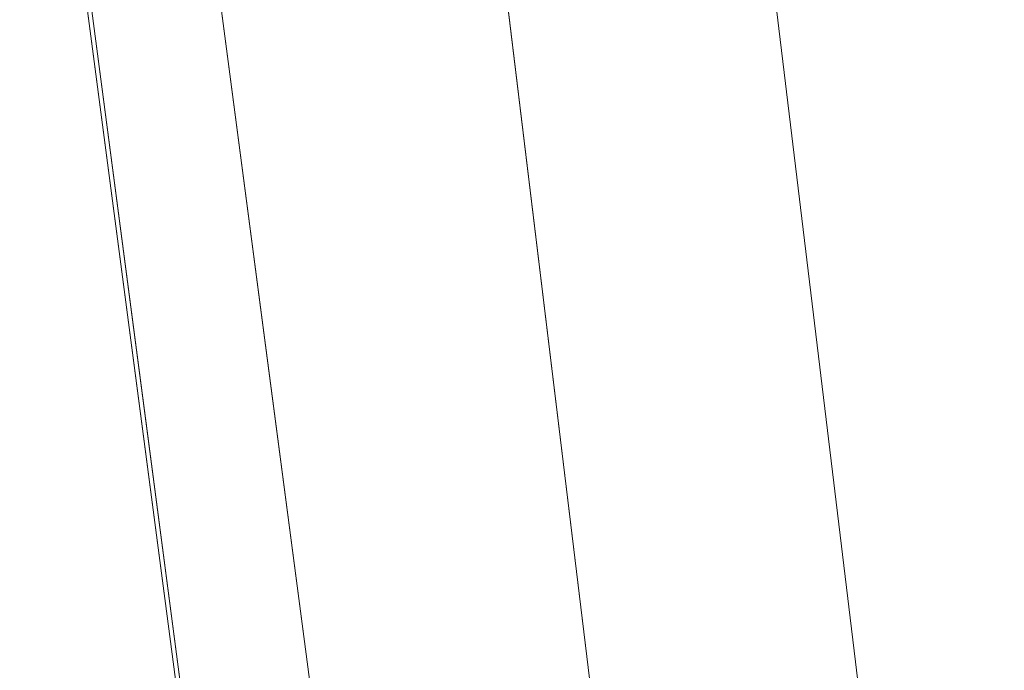
# Model space of a CAD drawing. Units: inches. Extents: x 0 to 204, y 0 to 264.
# Drawn here: x 104 to 104, y 161 to 162 of the extents above; entities that cross this region are included whole.
import ezdxf

# ---------------------------------------------------------------- set-up
doc = ezdxf.new("R2010")
doc.units = ezdxf.units.IN
doc.header["$MEASUREMENT"] = 0
doc.layers.get('0').update_dxf_attribs({"color": 10})

# ---------------------------------------------------------------- blocks, each defined once
blk = doc.blocks.new('TABOUR-G1-3D')
at = {"lineweight": 18}
for points, invisible_edges in [([(-0.01842, 0), (5.78254, 5.1392), (6.84387, 3.6016), (7.50638, 1.8547)], 9), ([(-0.01842, 0, 15.4396), (5.01972, 5.03814, 15.4396), (6.15201, 3.5625, 15.4396), (6.8638, 1.84409, 15.4396)], 9), ([(5.25209, 1.54756, 0.37654), (5.4746, 0, 0.37654), (7.26365, 1.79487, 0.37654), (6.6225, 3.48542, 0.37654)], 10), ([(7.04299, 1.43253, 18.2542), (6.98454, 1.87644, 18.2542), (7.03169, 1.63726, 18.30822)], 14), ([(6.98454, 1.87644, 15.5646), (6.98454, 1.87644, 18.2542), (7.23158, 0, 18.2542), (7.23158, 0, 15.5646)], 1), ([(7.04299, 1.43253, 15.5646), (6.9908, 1.8006, 15.50869), (6.98454, 1.87644, 15.5646)], 3), ([(-0.01842, 0), (7.50638, 1.8547), (7.73158, 0)], 1), ([(7.73158, 0, 0.12654), (7.73158, 0), (7.50638, 1.8547), (7.50638, 1.8547, 0.12654)], 4), ([(7.577, 1.37447, 0.24752), (7.61134, 0.9903, 0.12654), (7.50638, 1.8547, 0.12654)], 13), ([(-0.01842, 0, 15.4396), (6.8638, 1.84409, 15.4396), (7.10658, 0, 15.4396)], 1), ([(6.8679, 1.84518, 18.37913), (5.4, 0, 18.42264), (7.11082, 0, 18.37913)], 1), ([(6.8638, 1.84409, 15.4396), (6.9557, 1.70469, 15.45208), (6.9245, 1.38306, 15.4396)], 3), ([(7.0215, 1.49816, 18.35598), (6.8679, 1.84518, 18.37913), (6.92863, 1.38389, 18.37913), (6.98936, 0.92259, 18.37913)], 9), ([(7.26365, 1.79487, 0.37654), (5.4746, 0, 0.37654), (7.48158, 0, 0.37654)], 1), ([(7.52366, 1.10037, 0.3448), (7.26365, 1.79487, 0.37654), (7.37261, 0.89743, 0.37654)], 13), ([(7.13249, 1.12612, 18.30539), (7.10143, 0.98862, 18.2542), (7.04299, 1.43253, 18.2542)], 13), ([(7.04299, 1.43253, 15.5646), (7.10143, 0.98862, 15.5646), (7.13548, 1.11916, 15.51781)], 14), ([(7.05324, 1.24, 15.45213), (6.98519, 0.92204, 15.4396), (6.9245, 1.38306, 15.4396)], 13)]:
    blk.add_3dface(points, dxfattribs=dict(at, invisible_edges=invisible_edges))

msp = doc.modelspace()

# ---------------------------------------------------------------- linework, layer by layer
at = {"lineweight": 18, "invisible_edges": 15}
for points in [[(103.42852, 162.81915, 30), (103.96649, 161.91904, 24.47031), (103.15768, 161.71541, 22.65608)], [(101.63392, 162.44874, 28.64757), (100.42694, 162.38503, 29.20589), (104.50968, 161.30042, 28.96809)], [(103.4819, 161.67906, 13.5), (103.98275, 162.27498, 10.752), (103.9991, 162.3895, 10.69972)], [(100.42694, 162.38503, 29.20589), (100.62762, 161.86267, 29.63749), (104.342, 160.82903, 29.53494)], [(103.98275, 162.27498, 10.752), (103.4819, 161.67906, 13.5), (103.95022, 162.16301, 10.80429)], [(104.16677, 161.85027, 0.31142), (103.97665, 162.27226, 0.35599), (104.26713, 161.10037, 0.3448)], [(103.97665, 162.27226, 0.35599), (104.00711, 161.79487, 0.37654), (104.26713, 161.10037, 0.3448)], [(104.14284, 162.17502, 0.22431), (104.32047, 161.37447, 0.24752), (104.24985, 161.8547, 0.12654)], [(104.32047, 161.37447, 0.24752), (104.14284, 162.17502, 0.22431), (104.16677, 161.85027, 0.31142)], [(103.79556, 161.90493, 11.28278), (103.95022, 162.16301, 10.80429), (103.41288, 161.51244, 13.5)], [(104.0041, 161.64758, 27.77498), (102.611, 162.15404, 28.76992), (102.54387, 162.01309, 26.25)], [(103.59367, 162.07881, 17.46959), (104.94141, 160.49825, 17.46156), (104.49703, 161.73712, 17.42636)], [(104.94141, 160.49825, 17.46156), (103.59367, 162.07881, 17.46959), (103.59615, 161.26718, 17.45159)], [(103.59801, 162.05168, 15.44904), (103.63422, 162.08013, 15.47839), (103.69916, 161.70469, 15.45208)], [(103.69916, 161.70469, 15.45208), (103.63422, 162.08013, 15.47839), (103.73426, 161.8006, 15.50869)], [(103.60727, 161.84409, 15.4396), (103.59801, 162.05168, 15.44904), (103.69916, 161.70469, 15.45208)], [(104.07822, 161.65162, 13.5), (103.84833, 162.05475, 13.51407), (104.25902, 161.56089, 13.51546)], [(104.25902, 161.56089, 13.51546), (103.84833, 162.05475, 13.51407), (104.01729, 162.00178, 13.57221)], [(103.60759, 162.04326, 18.36673), (103.76497, 161.49816, 18.35598), (103.69298, 161.87227, 18.34085)], [(103.61136, 161.84518, 18.37913), (103.76497, 161.49816, 18.35598), (103.60759, 162.04326, 18.36673)], [(104.49533, 162.01114, 36.3439), (104.44505, 161.70781, 35.15593), (104.48192, 161.8312, 35.16326)], [(104.01729, 162.00178, 13.57221), (104.27071, 161.80512, 13.70659), (104.40704, 161.49137, 13.56033)], [(104.25902, 161.56089, 13.51546), (104.01729, 162.00178, 13.57221), (104.40704, 161.49137, 13.56033)], [(103.55266, 161.97861, 9.46182), (103.70323, 161.99801, 9.45195), (103.25943, 161.55888, 11.46859)], [(103.70323, 161.99801, 9.45195), (103.35377, 161.53258, 11.73816), (103.25943, 161.55888, 11.46859)], [(103.74361, 161.93445, 9.98179), (103.35377, 161.53258, 11.73816), (103.70323, 161.99801, 9.45195)], [(103.44888, 161.73574, 34.2276), (103.57764, 161.98456, 35.17851), (103.45922, 161.81212, 33.94586)], [(103.57764, 161.98456, 35.17851), (103.44888, 161.73574, 34.2276), (103.53276, 161.84586, 35.18028)], [(104.01594, 161.61283, 9.44779), (104.17505, 161.80706, 8.27617), (104.28655, 161.97887, 7.96325)], [(104.01594, 161.61283, 9.44779), (104.28655, 161.97887, 7.96325), (104.13669, 161.80253, 9.02946)], [(103.37643, 161.97191, 30), (103.16382, 160.65271, 22.6146), (103.91605, 160.83469, 24)], [(103.62878, 161.94985, 36.41725), (103.53276, 161.84586, 35.18028), (103.47846, 161.68478, 35.13885)], [(103.69154, 161.70493, 7.62698), (103.89874, 161.94792, 6.39749), (103.8984, 161.79454, 7.10817)], [(103.89874, 161.94792, 6.39749), (103.69154, 161.70493, 7.62698), (103.70617, 161.87666, 6.92847)], [(104.11287, 161.94752, 9.486), (103.91712, 161.61074, 10.76237), (104.18419, 161.93412, 8.92513)], [(103.74361, 161.93445, 9.98179), (103.46772, 161.5807, 11.74279), (103.35377, 161.53258, 11.73816)], [(103.74361, 161.93445, 9.98179), (103.77885, 161.90677, 10.47124), (103.46772, 161.5807, 11.74279)], [(104.18419, 161.93412, 8.92513), (103.91712, 161.61074, 10.76237), (103.99247, 161.63703, 10.06806)], [(104.18419, 161.93412, 8.92513), (103.99247, 161.63703, 10.06806), (104.13669, 161.80253, 9.02946)], [(104.16009, 161.8786, 6.94263), (104.24552, 161.92317, 7.00195), (104.04411, 161.71228, 7.8931)], [(104.24121, 161.89225, 7.48209), (104.04411, 161.71228, 7.8931), (104.24552, 161.92317, 7.00195)], [(103.16708, 161.62205, 14.5), (103.56172, 161.79255, 12.56146), (103.40017, 161.91, 12.78555)], [(103.79556, 161.90493, 11.28278), (103.34386, 161.34581, 13.5), (103.66518, 161.74338, 11.55954)], [(103.46772, 161.5807, 11.74279), (103.77885, 161.90677, 10.47124), (103.51672, 161.58802, 11.98562)], [(103.51672, 161.58802, 11.98562), (103.77885, 161.90677, 10.47124), (103.66518, 161.74338, 11.55954)], [(104.4594, 161.65779, 34.06903), (104.50948, 161.90248, 34.64506), (104.48192, 161.8312, 35.16326)], [(104.24121, 161.89225, 7.48209), (104.0672, 161.67987, 8.53499), (104.04411, 161.71228, 7.8931)], [(104.17505, 161.80706, 8.27617), (104.0672, 161.67987, 8.53499), (104.24121, 161.89225, 7.48209)], [(103.56172, 161.79255, 12.56146), (103.63214, 161.60686, 12.61704), (103.77626, 161.88911, 11.41544)], [(103.63214, 161.60686, 12.61704), (103.89828, 161.83468, 10.88384), (103.77626, 161.88911, 11.41544)], [(103.49283, 161.62725, 8.18194), (103.70617, 161.87666, 6.92847), (103.69154, 161.70493, 7.62698)], [(103.49283, 161.62725, 8.18194), (103.50568, 161.79857, 7.56763), (103.70617, 161.87666, 6.92847)], [(103.72801, 161.87644, 18.2542), (103.69298, 161.87227, 18.34085), (103.77516, 161.63726, 18.30822)], [(103.76497, 161.49816, 18.35598), (103.77516, 161.63726, 18.30822), (103.69298, 161.87227, 18.34085)], [(104.05113, 161.84651, 6.90933), (104.16009, 161.8786, 6.94263), (103.92109, 161.64623, 7.99952)], [(104.04411, 161.71228, 7.8931), (103.92109, 161.64623, 7.99952), (104.16009, 161.8786, 6.94263)], [(103.92859, 160.55068, 29.79478), (100.62762, 161.86267, 29.63749), (99.28824, 161.49214, 29.91531)], [(101.81537, 161.85272, 18.43023), (101.14185, 160.818, 18.45202), (103.61136, 161.84518, 18.37913)], [(102.14346, 160, 18.42264), (103.61136, 161.84518, 18.37913), (101.14185, 160.818, 18.45202)], [(103.83273, 161.85101, 31.85641), (103.5933, 161.78809, 30.63974), (103.69808, 161.71769, 30.2447)], [(103.8984, 161.79454, 7.10817), (104.05113, 161.84651, 6.90933), (103.68136, 161.5504, 8.35042)], [(104.05113, 161.84651, 6.90933), (103.92109, 161.64623, 7.99952), (103.68136, 161.5504, 8.35042)], [(103.69808, 161.71769, 30.2447), (103.98773, 161.78063, 31.40331), (103.83273, 161.85101, 31.85641)], [(104.05925, 161.816, 27.39649), (104.09194, 161.85262, 28.82593), (104.01018, 161.65708, 27.97254)], [(104.32047, 161.37447, 0.24752), (104.16677, 161.85027, 0.31142), (104.26713, 161.10037, 0.3448)], [(103.83273, 161.66849, 31.85641), (103.92054, 161.84265, 33.26067), (103.76875, 161.82389, 32.83231)], [(104.04495, 161.78054, 33.11478), (103.92054, 161.84265, 33.26067), (103.83273, 161.66849, 31.85641)], [(103.89828, 161.83468, 10.88384), (103.63214, 161.60686, 12.61704), (103.87022, 161.66154, 11.16154)], [(104.48192, 161.8312, 35.16326), (104.44505, 161.70781, 35.15593), (104.4594, 161.65779, 34.06903)], [(103.76875, 161.82389, 32.83231), (103.52573, 161.81421, 32.23153), (103.64035, 161.70216, 31.64282)], [(103.64035, 161.70216, 31.64282), (103.83273, 161.66849, 31.85641), (103.76875, 161.82389, 32.83231)], [(103.64035, 161.70216, 31.64282), (103.52573, 161.81421, 32.23153), (103.46763, 161.66093, 30.797)], [(103.68081, 161.79306, 32.55456), (103.82085, 161.80973, 33.15387), (103.86759, 161.69251, 32.08118)], [(103.86759, 161.69251, 32.08118), (103.82085, 161.80973, 33.15387), (103.96708, 161.80266, 33.49971)], [(104.31731, 161.81465, 33.66379), (104.32955, 161.69518, 32.4511), (104.17427, 161.74879, 32.52059)], [(104.31731, 161.81465, 33.66379), (104.49219, 161.69069, 32.96838), (104.32955, 161.69518, 32.4511)], [(103.56901, 161.78467, 27.37841), (103.79938, 161.70657, 27.65964), (103.6474, 161.80172, 26.25)], [(103.69916, 161.70469, 15.45208), (103.73426, 161.8006, 15.50869), (103.8149, 161.4024, 15.49266)], [(103.8149, 161.4024, 15.49266), (103.73426, 161.8006, 15.50869), (103.78645, 161.43253, 15.5646)], [(103.82632, 161.38307, 10.82366), (104.01594, 161.61283, 9.44779), (104.13669, 161.80253, 9.02946)], [(103.82632, 161.38307, 10.82366), (104.13669, 161.80253, 9.02946), (103.99247, 161.63703, 10.06806)], [(104.05382, 161.69552, 31.23443), (103.86329, 161.75626, 31.26713), (103.9973, 161.80454, 32.53553)], [(103.86759, 161.69251, 32.08118), (103.96708, 161.80266, 33.49971), (104.06788, 161.64686, 32.28213)], [(103.88988, 161.46527, 9.58804), (104.17505, 161.80706, 8.27617), (104.01594, 161.61283, 9.44779)], [(104.17505, 161.80706, 8.27617), (103.88988, 161.46527, 9.58804), (104.0672, 161.67987, 8.53499)], [(104.06788, 161.64686, 32.28213), (103.96708, 161.80266, 33.49971), (104.17959, 161.79772, 34.0051)], [(104.17427, 161.74879, 32.52059), (104.05382, 161.69552, 31.23443), (103.9973, 161.80454, 32.53553)], [(104.27071, 161.80512, 13.70659), (104.83685, 160.92441, 13.59529), (104.40704, 161.49137, 13.56033)], [(104.44505, 161.70781, 35.15593), (104.43246, 161.80487, 36.38823), (104.40852, 161.6026, 35.31702)], [(103.63214, 161.60686, 12.61704), (103.56172, 161.79255, 12.56146), (103.25696, 161.40507, 14.5)], [(103.7059, 161.70138, 31.53614), (103.52263, 161.7545, 31.47346), (103.68081, 161.79306, 32.55456)], [(103.68081, 161.79306, 32.55456), (103.86759, 161.69251, 32.08118), (103.7059, 161.70138, 31.53614)], [(103.68136, 161.5504, 8.35042), (103.69154, 161.70493, 7.62698), (103.8984, 161.79454, 7.10817)], [(104.03217, 161.74707, 23.79036), (104.05663, 161.79666, 24.1901), (104.05317, 161.72886, 24)], [(104.17959, 161.79772, 34.0051), (104.3163, 161.6358, 32.97935), (104.06788, 161.64686, 32.28213)], [(104.27179, 161.72282, 29.19365), (104.30742, 161.74234, 29.09966), (104.32284, 161.79267, 29.41162)], [(104.27179, 161.72282, 29.19365), (104.32284, 161.79267, 29.41162), (104.27734, 161.77685, 29.55375)], [(103.45316, 161.74179, 29.61194), (103.57426, 161.66257, 29.0176), (103.5933, 161.78809, 30.63974)], [(103.56901, 161.78467, 27.37841), (103.63073, 161.75117, 28.7518), (103.79668, 161.69938, 28.71639)], [(103.79938, 161.70657, 27.65964), (103.56901, 161.78467, 27.37841), (103.79668, 161.69938, 28.71639)], [(103.5933, 161.78809, 30.63974), (103.57426, 161.66257, 29.0176), (103.69808, 161.71769, 30.2447)], [(103.57405, 161.77536, 36.45862), (103.47846, 161.68478, 35.13885), (103.46053, 161.59629, 35.35285)], [(103.77381, 161.77934, 28.61457), (103.83125, 161.75436, 28.63098), (103.88841, 161.73459, 28.62019)], [(104.21139, 161.77964, 29.60775), (104.23737, 161.73218, 29.33148), (104.27734, 161.77685, 29.55375)], [(104.23737, 161.73218, 29.33148), (104.27179, 161.72282, 29.19365), (104.27734, 161.77685, 29.55375)], [(104.29387, 161.68316, 28.62712), (104.31694, 161.7703, 28.82325), (104.32033, 161.76099, 28.98874)], [(103.52263, 161.7545, 31.47346), (103.63422, 161.66587, 30.55491), (103.4956, 161.69159, 30.14133)], [(103.7059, 161.70138, 31.53614), (103.63422, 161.66587, 30.55491), (103.52263, 161.7545, 31.47346)], [(103.89548, 161.68345, 29.74299), (103.71808, 161.74846, 30.08999), (103.86329, 161.75626, 31.26713)], [(103.83125, 161.75436, 28.63098), (103.87343, 161.7245, 28.64757), (103.92333, 161.71913, 28.62945)], [(103.89548, 161.68345, 29.74299), (103.86329, 161.75626, 31.26713), (104.05382, 161.69552, 31.23443)], [(104.29387, 161.68316, 28.62712), (104.32033, 161.76099, 28.98874), (104.30742, 161.74234, 29.09966)], [(103.34386, 161.34581, 13.5), (103.51672, 161.58802, 11.98562), (103.66518, 161.74338, 11.55954)], [(103.71808, 161.74846, 30.08999), (103.79668, 161.69938, 28.71639), (103.63073, 161.75117, 28.7518)], [(103.89548, 161.68345, 29.74299), (103.79668, 161.69938, 28.71639), (103.71808, 161.74846, 30.08999)], [(103.94718, 161.75069, 23.35852), (103.92639, 161.69936, 22.99223), (103.89325, 161.73679, 23.17712)], [(103.92639, 161.69936, 22.99223), (103.94718, 161.75069, 23.35852), (103.97414, 161.70042, 23.18795)], [(103.97414, 161.70042, 23.18795), (103.94718, 161.75069, 23.35852), (103.99384, 161.75099, 23.54692)], [(103.99384, 161.75099, 23.54692), (104.01423, 161.69163, 23.42969), (103.97414, 161.70042, 23.18795)], [(103.99384, 161.75099, 23.54692), (104.03217, 161.74707, 23.79036), (104.01423, 161.69163, 23.42969)], [(104.01423, 161.69163, 23.42969), (104.03217, 161.74707, 23.79036), (104.03238, 161.67521, 23.61979)], [(104.05382, 161.69552, 31.23443), (104.17427, 161.74879, 32.52059), (104.24689, 161.63844, 31.27964)], [(104.17427, 161.74879, 32.52059), (104.32955, 161.69518, 32.4511), (104.24689, 161.63844, 31.27964)], [(103.40597, 161.68011, 28.38181), (103.57426, 161.66257, 29.0176), (103.45316, 161.74179, 29.61194)], [(103.84131, 161.74089, 26.25), (103.79938, 161.70657, 27.65964), (103.97305, 161.65869, 27.36689)], [(104.30742, 161.74234, 29.09966), (104.27179, 161.72282, 29.19365), (104.27405, 161.68031, 28.85775)], [(104.29387, 161.68316, 28.62712), (104.30742, 161.74234, 29.09966), (104.27405, 161.68031, 28.85775)], [(103.57142, 161.6461, 27.5698), (103.4544, 161.73126, 26.25), (103.38819, 161.71541, 27.12381)], [(104.19073, 161.71354, 29.2155), (104.22249, 161.68277, 29.03662), (104.23737, 161.73218, 29.33148)], [(104.27179, 161.72282, 29.19365), (104.23737, 161.73218, 29.33148), (104.22249, 161.68277, 29.03662)], [(103.72401, 161.6351, 29.31311), (103.69808, 161.71769, 30.2447), (103.57426, 161.66257, 29.0176)], [(103.72401, 161.6351, 29.31311), (103.95911, 161.68942, 30.54757), (103.69808, 161.71769, 30.2447)], [(104.22249, 161.68277, 29.03662), (104.27405, 161.68031, 28.85775), (104.27179, 161.72282, 29.19365)], [(103.57142, 161.6461, 27.5698), (103.38819, 161.71541, 27.12381), (103.3747, 161.69941, 28.1401)], [(103.92109, 161.64623, 7.99952), (104.04411, 161.71228, 7.8931), (103.76979, 161.45081, 9.02716)], [(104.04411, 161.71228, 7.8931), (103.8729, 161.50353, 8.97084), (103.76979, 161.45081, 9.02716)], [(103.79668, 161.69938, 28.71639), (104.02618, 161.62762, 28.53585), (103.79938, 161.70657, 27.65964)], [(103.79938, 161.70657, 27.65964), (104.02618, 161.62762, 28.53585), (103.97305, 161.65869, 27.36689)], [(104.0672, 161.67987, 8.53499), (103.8729, 161.50353, 8.97084), (104.04411, 161.71228, 7.8931)], [(104.44505, 161.70781, 35.15593), (104.40852, 161.6026, 35.31702), (104.41014, 161.49489, 34.06111)], [(104.4594, 161.65779, 34.06903), (104.44505, 161.70781, 35.15593), (104.41014, 161.49489, 34.06111)], [(103.3747, 161.69941, 28.1401), (103.60093, 161.63111, 29.0848), (103.57142, 161.6461, 27.5698)], [(103.60093, 161.63111, 29.0848), (103.3747, 161.69941, 28.1401), (103.43184, 161.68495, 29.14033)], [(103.46763, 161.66093, 30.797), (103.5933, 161.60558, 30.63974), (103.64035, 161.70216, 31.64282)], [(103.69154, 161.70493, 7.62698), (103.68136, 161.5504, 8.35042), (103.47309, 161.44065, 8.95929)], [(103.47309, 161.44065, 8.95929), (103.49283, 161.62725, 8.18194), (103.69154, 161.70493, 7.62698)], [(103.83273, 161.66849, 31.85641), (103.64035, 161.70216, 31.64282), (103.5933, 161.60558, 30.63974)], [(103.77338, 161.62792, 30.67112), (103.63422, 161.66587, 30.55491), (103.7059, 161.70138, 31.53614)], [(103.79671, 161.24, 15.45213), (103.66796, 161.38306, 15.4396), (103.69916, 161.70469, 15.45208)], [(103.8149, 161.4024, 15.49266), (103.79671, 161.24, 15.45213), (103.69916, 161.70469, 15.45208)], [(103.86759, 161.69251, 32.08118), (103.77338, 161.62792, 30.67112), (103.7059, 161.70138, 31.53614)], [(104.02618, 161.62762, 28.53585), (103.79668, 161.69938, 28.71639), (103.89548, 161.68345, 29.74299)], [(103.92639, 161.69936, 22.99223), (103.90565, 161.64743, 22.62243), (103.87231, 161.68468, 22.80733)], [(103.95368, 161.64774, 22.81441), (103.90565, 161.64743, 22.62243), (103.92639, 161.69936, 22.99223)], [(103.92639, 161.69936, 22.99223), (103.97414, 161.70042, 23.18795), (103.95368, 161.64774, 22.81441)], [(103.99122, 161.64032, 23.0376), (103.95368, 161.64774, 22.81441), (103.97414, 161.70042, 23.18795)], [(103.99122, 161.64032, 23.0376), (103.97414, 161.70042, 23.18795), (104.01423, 161.69163, 23.42969)], [(104.29387, 161.68316, 28.62712), (104.26933, 161.60741, 28.17424), (104.29549, 161.70428, 28.431)], [(104.35307, 161.40759, 35.21281), (104.40852, 161.6026, 35.31702), (104.40102, 161.70174, 36.41039)], [(103.4956, 161.69159, 30.14133), (103.60093, 161.63111, 29.0848), (103.43184, 161.68495, 29.14033)], [(103.60093, 161.63111, 29.0848), (103.4956, 161.69159, 30.14133), (103.63422, 161.66587, 30.55491)], [(103.8911, 161.57742, 30.38297), (103.77338, 161.62792, 30.67112), (103.86759, 161.69251, 32.08118)], [(103.86759, 161.69251, 32.08118), (104.06788, 161.64686, 32.28213), (104.01914, 161.58056, 31.19718)], [(103.86759, 161.69251, 32.08118), (104.01914, 161.58056, 31.19718), (103.8911, 161.57742, 30.38297)], [(104.05382, 161.69552, 31.23443), (104.11998, 161.62, 29.96685), (103.89548, 161.68345, 29.74299)], [(103.99122, 161.64032, 23.0376), (104.01423, 161.69163, 23.42969), (104.01159, 161.62156, 23.23959)], [(104.24689, 161.63844, 31.27964), (104.11998, 161.62, 29.96685), (104.05382, 161.69552, 31.23443)], [(104.32955, 161.69518, 32.4511), (104.4749, 161.59818, 31.28694), (104.24689, 161.63844, 31.27964)], [(104.42441, 161.45257, 32.6497), (104.42801, 161.42107, 31.4786), (104.49219, 161.69069, 32.96838)], [(104.49219, 161.69069, 32.96838), (104.4594, 161.65779, 34.06903), (104.42441, 161.45257, 32.6497)], [(103.52364, 161.62336, 27.92069), (103.57426, 161.66257, 29.0176), (103.40597, 161.68011, 28.38181)], [(103.8729, 161.50353, 8.97084), (104.0672, 161.67987, 8.53499), (103.88988, 161.46527, 9.58804)], [(103.89548, 161.68345, 29.74299), (104.11998, 161.62, 29.96685), (104.02618, 161.62762, 28.53585)], [(104.03522, 161.68007, 26.25), (103.97305, 161.65869, 27.36689), (104.16605, 161.59411, 27.55565)], [(104.21644, 161.62541, 28.67887), (104.22249, 161.68277, 29.03662), (104.17189, 161.65326, 28.85775)], [(104.21644, 161.62541, 28.67887), (104.27405, 161.68031, 28.85775), (104.22249, 161.68277, 29.03662)], [(104.24883, 161.61457, 28.49137), (104.27405, 161.68031, 28.85775), (104.21644, 161.62541, 28.67887)], [(104.24883, 161.61457, 28.49137), (104.29387, 161.68316, 28.62712), (104.27405, 161.68031, 28.85775)], [(104.29387, 161.68316, 28.62712), (104.24883, 161.61457, 28.49137), (104.26933, 161.60741, 28.17424)], [(103.57142, 161.6461, 27.5698), (103.75211, 161.59859, 27.21046), (103.64515, 161.67142, 26.25)], [(103.45316, 161.55928, 29.61194), (103.5933, 161.60558, 30.63974), (103.46763, 161.66093, 30.797)], [(103.52364, 161.62336, 27.92069), (103.67601, 161.58923, 28.24983), (103.57426, 161.66257, 29.0176)], [(103.72401, 161.6351, 29.31311), (103.57426, 161.66257, 29.0176), (103.67601, 161.58923, 28.24983)], [(103.83273, 161.66849, 31.85641), (103.5933, 161.60558, 30.63974), (103.69808, 161.53517, 30.2447)], [(103.63422, 161.66587, 30.55491), (103.73521, 161.59268, 29.31064), (103.60093, 161.63111, 29.0848)], [(103.6266, 161.4843, 12.79337), (103.87022, 161.66154, 11.16154), (103.63214, 161.60686, 12.61704)], [(103.62814, 161.28401, 12.7833), (103.63058, 161.2173, 12.62727), (103.87083, 161.66225, 11.15734)], [(103.63058, 161.2173, 12.62727), (103.91712, 161.61074, 10.76237), (103.87083, 161.66225, 11.15734)], [(103.73521, 161.59268, 29.31064), (103.63422, 161.66587, 30.55491), (103.77338, 161.62792, 30.67112)], [(103.69808, 161.53517, 30.2447), (103.98773, 161.59812, 31.40331), (103.83273, 161.66849, 31.85641)], [(104.02618, 161.62762, 28.53585), (104.16605, 161.59411, 27.55565), (103.97305, 161.65869, 27.36689)], [(104.41014, 161.49489, 34.06111), (104.42441, 161.45257, 32.6497), (104.4594, 161.65779, 34.06903)], [(103.75211, 161.59859, 27.21046), (103.57142, 161.6461, 27.5698), (103.75893, 161.57756, 28.39934)], [(103.57142, 161.6461, 27.5698), (103.60093, 161.63111, 29.0848), (103.75893, 161.57756, 28.39934)], [(103.92109, 161.64623, 7.99952), (103.68342, 161.44028, 8.95269), (103.68136, 161.5504, 8.35042)], [(103.92109, 161.64623, 7.99952), (103.76979, 161.45081, 9.02716), (103.68342, 161.44028, 8.95269)], [(103.85137, 161.63256, 22.43753), (103.90565, 161.64743, 22.62243), (103.8858, 161.59527, 22.25373)], [(103.8858, 161.59527, 22.25373), (103.90565, 161.64743, 22.62243), (103.93356, 161.59616, 22.44811)], [(103.90565, 161.64743, 22.62243), (103.95368, 161.64774, 22.81441), (103.93356, 161.59616, 22.44811)], [(103.97214, 161.58568, 22.66928), (103.93356, 161.59616, 22.44811), (103.95368, 161.64774, 22.81441)], [(103.95368, 161.64774, 22.81441), (103.99122, 161.64032, 23.0376), (103.97214, 161.58568, 22.66928)], [(104.16543, 161.57216, 31.74107), (104.01914, 161.58056, 31.19718), (104.06788, 161.64686, 32.28213)], [(104.3163, 161.6358, 32.97935), (104.16543, 161.57216, 31.74107), (104.06788, 161.64686, 32.28213)], [(104.25894, 161.57209, 27.88875), (104.27782, 161.64988, 28.10775), (104.26933, 161.60741, 28.17424)], [(103.67601, 161.58923, 28.24983), (103.9305, 161.59821, 29.69184), (103.72401, 161.6351, 29.31311)], [(103.87596, 161.12612, 18.30539), (103.77516, 161.63726, 18.30822), (103.76497, 161.49816, 18.35598)], [(103.87596, 161.12612, 18.30539), (103.78645, 161.43253, 18.2542), (103.77516, 161.63726, 18.30822)], [(103.77737, 161.35539, 11.44934), (103.82632, 161.38307, 10.82366), (103.99247, 161.63703, 10.06806)], [(103.91712, 161.61074, 10.76237), (103.77737, 161.35539, 11.44934), (103.99247, 161.63703, 10.06806)], [(103.9908, 161.5679, 22.85938), (103.97214, 161.58568, 22.66928), (103.99122, 161.64032, 23.0376)], [(104.30605, 161.56923, 30.18014), (104.11998, 161.62, 29.96685), (104.24689, 161.63844, 31.27964)], [(104.4749, 161.59818, 31.28694), (104.30605, 161.56923, 30.18014), (104.24689, 161.63844, 31.27964)], [(103.73521, 161.59268, 29.31064), (103.75893, 161.57756, 28.39934), (103.60093, 161.63111, 29.0848)], [(103.8911, 161.57742, 30.38297), (103.73521, 161.59268, 29.31064), (103.77338, 161.62792, 30.67112)], [(104.11998, 161.62, 29.96685), (104.25181, 161.55921, 28.94814), (104.02618, 161.62762, 28.53585)], [(104.02618, 161.62762, 28.53585), (104.25181, 161.55921, 28.94814), (104.16605, 161.59411, 27.55565)], [(104.19018, 161.56229, 28.3125), (104.21644, 161.62541, 28.67887), (104.15305, 161.59297, 28.5)], [(104.19018, 161.56229, 28.3125), (104.24883, 161.61457, 28.49137), (104.21644, 161.62541, 28.67887)], [(103.59611, 161.26384, 17.54342), (103.30292, 161.62085, 17.52575), (103.30239, 161.59125, 17.57065)], [(103.59611, 161.26384, 17.54342), (103.5996, 161.26993, 17.47661), (103.30292, 161.62085, 17.52575)], [(103.60894, 161.57461, 27.17062), (103.52364, 161.62336, 27.92069), (103.50279, 161.59831, 26.25)], [(103.52364, 161.62336, 27.92069), (103.60894, 161.57461, 27.17062), (103.67601, 161.58923, 28.24983)], [(104.11998, 161.62, 29.96685), (104.30605, 161.56923, 30.18014), (104.25181, 161.55921, 28.94814)], [(104.44032, 161.53204, 27.92775), (104.22913, 161.61924, 26.25), (104.16605, 161.59411, 27.55565)], [(104.19018, 161.56229, 28.3125), (104.22345, 161.54913, 28.125), (104.24883, 161.61457, 28.49137)], [(104.24883, 161.61457, 28.49137), (104.22345, 161.54913, 28.125), (104.26933, 161.60741, 28.17424)], [(103.04596, 161.60898, 36.43033), (102.62645, 161.29132, 34.04876), (104.22833, 161.00332, 35.00204)], [(103.63214, 161.60686, 12.61704), (103.32185, 161.2484, 14.5), (103.6266, 161.4843, 12.79337)], [(103.45316, 161.55928, 29.61194), (103.57426, 161.48005, 29.0176), (103.5933, 161.60558, 30.63974)], [(103.5933, 161.60558, 30.63974), (103.57426, 161.48005, 29.0176), (103.69808, 161.53517, 30.2447)], [(103.63058, 161.2173, 12.62727), (103.77737, 161.35539, 11.44934), (103.91712, 161.61074, 10.76237)], [(103.73051, 161.25606, 10.9383), (103.88988, 161.46527, 9.58804), (104.01594, 161.61283, 9.44779)], [(104.01594, 161.61283, 9.44779), (103.82632, 161.38307, 10.82366), (103.73051, 161.25606, 10.9383)], [(103.75211, 161.59859, 27.21046), (103.90756, 161.54699, 27.30983), (103.83591, 161.61158, 26.25)], [(104.22345, 161.54913, 28.125), (104.23309, 161.51648, 27.77016), (104.26933, 161.60741, 28.17424)], [(104.25894, 161.57209, 27.88875), (104.26933, 161.60741, 28.17424), (104.23309, 161.51648, 27.77016)], [(103.8913, 161.53643, 28.28475), (103.75211, 161.59859, 27.21046), (103.75893, 161.57756, 28.39934)], [(103.75211, 161.59859, 27.21046), (103.8913, 161.53643, 28.28475), (103.90756, 161.54699, 27.30983)], [(103.8858, 161.59527, 22.25373), (103.93356, 161.59616, 22.44811), (103.91458, 161.54342, 22.08203)], [(103.95065, 161.53406, 22.28996), (103.91458, 161.54342, 22.08203), (103.93356, 161.59616, 22.44811)], [(103.95065, 161.53406, 22.28996), (103.93356, 161.59616, 22.44811), (103.97214, 161.58568, 22.66928)], [(104.36031, 161.33368, 34.09867), (104.40852, 161.6026, 35.31702), (104.35307, 161.40759, 35.21281)], [(104.41014, 161.49489, 34.06111), (104.40852, 161.6026, 35.31702), (104.36031, 161.33368, 34.09867)], [(104.4749, 161.59818, 31.28694), (104.42801, 161.42107, 31.4786), (104.4193, 161.37797, 30.2819)], [(103.52689, 161.2926, 17.59384), (103.59611, 161.26384, 17.54342), (103.30239, 161.59125, 17.57065)], [(103.67601, 161.58923, 28.24983), (103.60894, 161.57461, 27.17062), (103.7562, 161.53684, 27.51162)], [(103.67601, 161.58923, 28.24983), (103.7562, 161.53684, 27.51162), (103.91136, 161.53718, 27.97092)], [(103.86851, 161.5524, 29.38794), (103.75893, 161.57756, 28.39934), (103.73521, 161.59268, 29.31064)], [(103.73521, 161.59268, 29.31064), (103.8911, 161.57742, 30.38297), (103.86851, 161.5524, 29.38794)], [(103.86617, 161.54145, 21.87569), (103.83042, 161.58045, 22.06774), (103.8858, 161.59527, 22.25373)], [(103.86617, 161.54145, 21.87569), (103.8858, 161.59527, 22.25373), (103.91458, 161.54342, 22.08203)], [(104.25181, 161.55921, 28.94814), (104.44032, 161.53204, 27.92775), (104.16605, 161.59411, 27.55565)], [(104.25894, 161.57209, 27.88875), (104.22992, 161.48398, 27.40629), (104.26014, 161.59547, 27.7845)], [(104.01269, 161.52938, 30.14133), (103.8911, 161.57742, 30.38297), (104.01914, 161.58056, 31.19718)], [(103.95065, 161.53406, 22.28996), (103.97214, 161.58568, 22.66928), (103.97, 161.51425, 22.47918)], [(104.01914, 161.58056, 31.19718), (104.16543, 161.57216, 31.74107), (104.01269, 161.52938, 30.14133)], [(104.36595, 161.58671, 36.43512), (104.30326, 161.22678, 35.05351), (104.35307, 161.40759, 35.21281)], [(103.60894, 161.57461, 27.17062), (103.6975, 161.53723, 26.25), (103.7562, 161.53684, 27.51162)], [(103.8913, 161.53643, 28.28475), (103.75893, 161.57756, 28.39934), (103.86851, 161.5524, 29.38794)], [(103.8911, 161.57742, 30.38297), (104.01269, 161.52938, 30.14133), (103.86851, 161.5524, 29.38794)], [(104.01269, 161.52938, 30.14133), (104.16543, 161.57216, 31.74107), (104.28508, 161.53627, 31.29548)], [(104.22992, 161.48398, 27.40629), (104.25894, 161.57209, 27.88875), (104.23309, 161.51648, 27.77016)], [(104.45761, 161.50566, 29.6055), (104.25181, 161.55921, 28.94814), (104.30605, 161.56923, 30.18014)], [(104.16945, 161.5077, 27.99175), (104.19018, 161.56229, 28.3125), (104.1333, 161.52978, 28.125)], [(104.22345, 161.54913, 28.125), (104.19018, 161.56229, 28.3125), (104.16945, 161.5077, 27.99175)], [(104.7303, 160.93637, 13.52699), (104.25902, 161.56089, 13.51546), (104.40704, 161.49137, 13.56033)], [(104.63847, 160.75999, 13.5), (104.25902, 161.56089, 13.51546), (104.7303, 160.93637, 13.52699)], [(103.40597, 161.4976, 28.38181), (103.57426, 161.48005, 29.0176), (103.45316, 161.55928, 29.61194)], [(103.47309, 161.44065, 8.95929), (103.68136, 161.5504, 8.35042), (103.48011, 161.31374, 9.55446)], [(103.48011, 161.31374, 9.55446), (103.68136, 161.5504, 8.35042), (103.68342, 161.44028, 8.95269)], [(104.01269, 161.52938, 30.14133), (103.99369, 161.50845, 29.12302), (103.86851, 161.5524, 29.38794)], [(103.8913, 161.53643, 28.28475), (103.86851, 161.5524, 29.38794), (103.99369, 161.50845, 29.12302)], [(103.86617, 161.54145, 21.87569), (103.84362, 161.49099, 21.50963), (103.80948, 161.52833, 21.69795)], [(103.84362, 161.49099, 21.50963), (103.86617, 161.54145, 21.87569), (103.89561, 161.48967, 21.71117)], [(103.89561, 161.48967, 21.71117), (103.86617, 161.54145, 21.87569), (103.91458, 161.54342, 22.08203)], [(103.90756, 161.54699, 27.30983), (103.8913, 161.53643, 28.28475), (104.0242, 161.49535, 28.18249)], [(103.93037, 161.47923, 21.91022), (103.89561, 161.48967, 21.71117), (103.91458, 161.54342, 22.08203)], [(104.05113, 161.54407, 26.25), (103.90756, 161.54699, 27.30983), (104.03902, 161.50824, 27.22242)], [(103.90756, 161.54699, 27.30983), (104.0242, 161.49535, 28.18249), (104.03902, 161.50824, 27.22242)], [(103.95065, 161.53406, 22.28996), (103.93037, 161.47923, 21.91022), (103.91458, 161.54342, 22.08203)], [(104.22345, 161.54913, 28.125), (104.16945, 161.5077, 27.99175), (104.18297, 161.47288, 27.73428)], [(104.22345, 161.54913, 28.125), (104.18297, 161.47288, 27.73428), (104.23309, 161.51648, 27.77016)], [(104.43277, 161.54357, 27.19434), (104.36427, 161.30033, 27.20181), (104.3648, 161.37277, 26.25)], [(103.54645, 161.37108, 35.51739), (103.65906, 161.24979, 35.10479), (103.71402, 161.53978, 36.5)], [(103.72401, 161.45258, 29.31311), (103.69808, 161.53517, 30.2447), (103.57426, 161.48005, 29.0176)], [(103.72401, 161.45258, 29.31311), (103.95911, 161.50691, 30.54757), (103.69808, 161.53517, 30.2447)], [(103.8913, 161.53643, 28.28475), (103.99369, 161.50845, 29.12302), (104.0242, 161.49535, 28.18249)], [(103.94921, 161.4606, 22.09897), (103.93037, 161.47923, 21.91022), (103.95065, 161.53406, 22.28996)], [(104.28508, 161.53627, 31.29548), (104.12173, 161.48095, 29.71316), (104.01269, 161.52938, 30.14133)], [(104.44032, 161.53204, 27.92775), (104.38711, 161.32111, 28.16505), (104.36427, 161.30033, 27.20181)], [(104.12173, 161.48095, 29.71316), (103.99369, 161.50845, 29.12302), (104.01269, 161.52938, 30.14133)], [(104.19078, 161.42904, 27.375), (104.23309, 161.51648, 27.77016), (104.18297, 161.47288, 27.73428)], [(104.22992, 161.48398, 27.40629), (104.23309, 161.51648, 27.77016), (104.19078, 161.42904, 27.375)], [(103.99369, 161.50845, 29.12302), (104.12173, 161.48095, 29.71316), (104.0242, 161.49535, 28.18249)], [(104.0242, 161.49535, 28.18249), (104.26011, 161.45665, 27.93081), (104.03902, 161.50824, 27.22242)], [(104.03902, 161.50824, 27.22242), (104.26376, 161.4683, 26.94751), (104.15874, 161.51031, 26.25)], [(104.18297, 161.47288, 27.73428), (104.16945, 161.5077, 27.99175), (104.11355, 161.46659, 27.75)], [(104.37938, 161.26141, 29.22033), (104.38711, 161.32111, 28.16505), (104.45761, 161.50566, 29.6055)], [(104.37938, 161.26141, 29.22033), (104.45761, 161.50566, 29.6055), (104.4193, 161.37797, 30.2819)], [(103.52364, 161.44084, 27.92069), (103.57426, 161.48005, 29.0176), (103.40597, 161.4976, 28.38181)], [(103.65906, 161.24979, 35.10479), (103.86944, 161.30267, 35.67031), (103.8455, 161.49854, 36.5)], [(103.66379, 161.26395, 10.14803), (103.76979, 161.45081, 9.02716), (103.8729, 161.50353, 8.97084)], [(103.88988, 161.46527, 9.58804), (103.66379, 161.26395, 10.14803), (103.8729, 161.50353, 8.97084)], [(103.76497, 161.49816, 18.35598), (103.73282, 160.92259, 18.37913), (103.88863, 160.8472, 18.34248)], [(103.76497, 161.49816, 18.35598), (103.88863, 160.8472, 18.34248), (103.87596, 161.12612, 18.30539)], [(104.0242, 161.49535, 28.18249), (104.12173, 161.48095, 29.71316), (104.25386, 161.43675, 29.61161)], [(103.82337, 161.43941, 21.14325), (103.78854, 161.47622, 21.32815), (103.84362, 161.49099, 21.50963)], [(103.82337, 161.43941, 21.14325), (103.84362, 161.49099, 21.50963), (103.87321, 161.43965, 21.34045)], [(103.87321, 161.43965, 21.34045), (103.84362, 161.49099, 21.50963), (103.89561, 161.48967, 21.71117)], [(103.90776, 161.42454, 21.5099), (103.87321, 161.43965, 21.34045), (103.89561, 161.48967, 21.71117)], [(103.90776, 161.42454, 21.5099), (103.89561, 161.48967, 21.71117), (103.93037, 161.47923, 21.91022)], [(104.22478, 161.48666, 27.138), (104.22992, 161.48398, 27.40629), (104.20404, 161.41521, 27.10706)], [(104.20404, 161.41521, 27.10706), (104.20604, 161.40923, 26.90473), (104.22478, 161.48666, 27.138)], [(104.36031, 161.33368, 34.09867), (104.35826, 161.23686, 32.6483), (104.41014, 161.49489, 34.06111)], [(104.41014, 161.49489, 34.06111), (104.35826, 161.23686, 32.6483), (104.42441, 161.45257, 32.6497)], [(104.40704, 161.49137, 13.56033), (104.83685, 160.92441, 13.59529), (104.7303, 160.93637, 13.52699)], [(103.32185, 161.2484, 14.5), (103.62849, 161.37663, 12.83077), (103.6266, 161.4843, 12.79337)], [(103.52364, 161.44084, 27.92069), (103.67601, 161.40672, 28.24983), (103.57426, 161.48005, 29.0176)], [(103.72401, 161.45258, 29.31311), (103.57426, 161.48005, 29.0176), (103.67601, 161.40672, 28.24983)], [(103.93037, 161.47923, 21.91022), (103.92842, 161.40695, 21.71877), (103.90776, 161.42454, 21.5099)], [(104.19078, 161.42904, 27.375), (104.20404, 161.41521, 27.10706), (104.22992, 161.48398, 27.40629)], [(104.16073, 161.42347, 27.45762), (104.18297, 161.47288, 27.73428), (104.11355, 161.46659, 27.75)], [(104.19078, 161.42904, 27.375), (104.18297, 161.47288, 27.73428), (104.16073, 161.42347, 27.45762)], [(104.26495, 161.09996, 35.05667), (104.30326, 161.22678, 35.05351), (104.33089, 161.47168, 36.45984)], [(103.66379, 161.26395, 10.14803), (103.88988, 161.46527, 9.58804), (103.58468, 161.12915, 11.01448)], [(103.58468, 161.12915, 11.01448), (103.88988, 161.46527, 9.58804), (103.73051, 161.25606, 10.9383)], [(103.47737, 161.20246, 10.16076), (103.76979, 161.45081, 9.02716), (103.46391, 161.09828, 10.80409)], [(103.76979, 161.45081, 9.02716), (103.66379, 161.26395, 10.14803), (103.46391, 161.09828, 10.80409)], [(103.76979, 161.45081, 9.02716), (103.47737, 161.20246, 10.16076), (103.68342, 161.44028, 8.95269)], [(103.67601, 161.40672, 28.24983), (103.9305, 161.4157, 29.69184), (103.72401, 161.45258, 29.31311)], [(104.35826, 161.23686, 32.6483), (104.38588, 161.29414, 31.82179), (104.42441, 161.45257, 32.6497)], [(104.38588, 161.29414, 31.82179), (104.42801, 161.42107, 31.4786), (104.42441, 161.45257, 32.6497)], [(103.47737, 161.20246, 10.16076), (103.48011, 161.31374, 9.55446), (103.68342, 161.44028, 8.95269)], [(103.60894, 161.39209, 27.17062), (103.52364, 161.44084, 27.92069), (103.50279, 161.41579, 26.25)], [(103.52364, 161.44084, 27.92069), (103.60894, 161.39209, 27.17062), (103.67601, 161.40672, 28.24983)], [(103.76759, 161.42411, 20.95836), (103.82337, 161.43941, 21.14325), (103.80348, 161.38695, 20.77257)], [(103.8149, 161.4024, 15.49266), (103.78645, 161.43253, 15.5646), (103.87895, 161.11916, 15.51781)], [(103.82337, 161.43941, 21.14325), (103.85204, 161.38725, 20.9645), (103.80348, 161.38695, 20.77257)], [(103.82337, 161.43941, 21.14325), (103.87321, 161.43965, 21.34045), (103.85204, 161.38725, 20.9645)], [(103.85204, 161.38725, 20.9645), (103.87321, 161.43965, 21.34045), (103.88821, 161.37302, 21.14846)], [(103.86944, 161.30267, 35.67031), (104.05329, 161.21751, 35.54277), (104.04021, 161.43746, 36.5)], [(103.88821, 161.37302, 21.14846), (103.87321, 161.43965, 21.34045), (103.90776, 161.42454, 21.5099)], [(103.90763, 161.3533, 21.33856), (103.88821, 161.37302, 21.14846), (103.90776, 161.42454, 21.5099)], [(104.0938, 161.4034, 27.375), (104.13498, 161.37454, 27.1875), (104.16073, 161.42347, 27.45762)], [(104.13498, 161.37454, 27.1875), (104.16753, 161.36628, 27.0193), (104.19078, 161.42904, 27.375)], [(104.16073, 161.42347, 27.45762), (104.13498, 161.37454, 27.1875), (104.19078, 161.42904, 27.375)], [(104.19078, 161.42904, 27.375), (104.16753, 161.36628, 27.0193), (104.20404, 161.41521, 27.10706)], [(104.18869, 161.35589, 26.60302), (104.20522, 161.42645, 26.78025), (104.20604, 161.40923, 26.90473)], [(104.20404, 161.41521, 27.10706), (104.16753, 161.36628, 27.0193), (104.1819, 161.35385, 26.78025)], [(104.20404, 161.41521, 27.10706), (104.1819, 161.35385, 26.78025), (104.20604, 161.40923, 26.90473)], [(104.37763, 161.24604, 30.77285), (104.4193, 161.37797, 30.2819), (104.42801, 161.42107, 31.4786)], [(104.42801, 161.42107, 31.4786), (104.38588, 161.29414, 31.82179), (104.37763, 161.24604, 30.77285)], [(103.67601, 161.40672, 28.24983), (103.60894, 161.39209, 27.17062), (103.7562, 161.35432, 27.51162)], [(103.67601, 161.40672, 28.24983), (103.7562, 161.35432, 27.51162), (103.91136, 161.35467, 27.97092)], [(104.1819, 161.35385, 26.78025), (104.18869, 161.35589, 26.60302), (104.20604, 161.40923, 26.90473)], [(104.35307, 161.40759, 35.21281), (104.30326, 161.22678, 35.05351), (104.30575, 161.14016, 33.90977)], [(104.36031, 161.33368, 34.09867), (104.35307, 161.40759, 35.21281), (104.30575, 161.14016, 33.90977)], [(103.86, 161.05319, 15.47511), (103.79671, 161.24, 15.45213), (103.8149, 161.4024, 15.49266)], [(103.87895, 161.11916, 15.51781), (103.86, 161.05319, 15.47511), (103.8149, 161.4024, 15.49266)], [(103.60894, 161.39209, 27.17062), (103.6975, 161.35472, 26.25), (103.7562, 161.35432, 27.51162)], [(103.78258, 161.3345, 20.3992), (103.74665, 161.37199, 20.58856), (103.80348, 161.38695, 20.77257)], [(103.80348, 161.38695, 20.77257), (103.8317, 161.33398, 20.58856), (103.78258, 161.3345, 20.3992)], [(103.80348, 161.38695, 20.77257), (103.85204, 161.38725, 20.9645), (103.8317, 161.33398, 20.58856)], [(103.85204, 161.38725, 20.9645), (103.86774, 161.32049, 20.77512), (103.8317, 161.33398, 20.58856)], [(103.88821, 161.37302, 21.14846), (103.86774, 161.32049, 20.77512), (103.85204, 161.38725, 20.9645)], [(103.62879, 161.37699, 12.82867), (103.32131, 160.93374, 14.5), (103.62814, 161.28401, 12.7833)], [(103.82632, 161.38307, 10.82366), (103.5643, 161.05567, 12.5408), (103.73051, 161.25606, 10.9383)], [(103.5643, 161.05567, 12.5408), (103.82632, 161.38307, 10.82366), (103.77737, 161.35539, 11.44934)], [(104.24542, 161.1075, 35.54726), (104.26495, 161.09996, 35.05667), (104.30308, 161.38044, 36.47944)], [(104.37763, 161.24604, 30.77285), (104.37938, 161.26141, 29.22033), (104.4193, 161.37797, 30.2819)], [(103.43514, 161.13029, 34.11483), (103.65906, 161.24979, 35.10479), (103.54645, 161.37108, 35.51739)], [(103.88683, 161.29965, 20.95836), (103.86774, 161.32049, 20.77512), (103.88821, 161.37302, 21.14846)], [(104.07405, 161.34021, 27), (104.12638, 161.32804, 26.89831), (104.13498, 161.37454, 27.1875)], [(104.12638, 161.32804, 26.89831), (104.16753, 161.36628, 27.0193), (104.13498, 161.37454, 27.1875)], [(104.40183, 160, 0.30332), (104.32047, 161.37447, 0.24752), (104.26713, 161.10037, 0.3448)], [(104.40183, 160, 0.30332), (104.3548, 160.9903, 0.12654), (104.32047, 161.37447, 0.24752)], [(104.12638, 161.32804, 26.89831), (104.15078, 161.31204, 26.69181), (104.16753, 161.36628, 27.0193)], [(104.16753, 161.36628, 27.0193), (104.15078, 161.31204, 26.69181), (104.1819, 161.35385, 26.78025)], [(104.16736, 161.29416, 26.31933), (104.18565, 161.36624, 26.4225), (104.18869, 161.35589, 26.60302)], [(103.77737, 161.35539, 11.44934), (103.62328, 161.1597, 12.46169), (103.5643, 161.05567, 12.5408)], [(103.77737, 161.35539, 11.44934), (103.63058, 161.2173, 12.62727), (103.62328, 161.1597, 12.46169)], [(104.14241, 161.27204, 26.42406), (104.16736, 161.29416, 26.31933), (104.18869, 161.35589, 26.60302)], [(104.1819, 161.35385, 26.78025), (104.14241, 161.27204, 26.42406), (104.18869, 161.35589, 26.60302)], [(104.14241, 161.27204, 26.42406), (104.1819, 161.35385, 26.78025), (104.15078, 161.31204, 26.69181)], [(103.78258, 161.3345, 20.3992), (103.76055, 161.28388, 20.03387), (103.72571, 161.31988, 20.21877)], [(103.76055, 161.28388, 20.03387), (103.78258, 161.3345, 20.3992), (103.81143, 161.28186, 20.2187)], [(103.81143, 161.28186, 20.2187), (103.78258, 161.3345, 20.3992), (103.8317, 161.33398, 20.58856)], [(103.81143, 161.28186, 20.2187), (103.8317, 161.33398, 20.58856), (103.84724, 161.26799, 20.40177)], [(103.86774, 161.32049, 20.77512), (103.84724, 161.26799, 20.40177), (103.8317, 161.33398, 20.58856)], [(104.31611, 161.11436, 32.94848), (104.36031, 161.33368, 34.09867), (104.30575, 161.14016, 33.90977)], [(104.36031, 161.33368, 34.09867), (104.31611, 161.11436, 32.94848), (104.35826, 161.23686, 32.6483)], [(104.11292, 161.27966, 26.60553), (104.12638, 161.32804, 26.89831), (104.0543, 161.27702, 26.625)], [(104.15078, 161.31204, 26.69181), (104.12638, 161.32804, 26.89831), (104.11292, 161.27966, 26.60553)], [(104.32794, 161.15457, 27.7046), (104.38711, 161.32111, 28.16505), (104.37938, 161.26141, 29.22033)], [(104.36427, 161.30033, 27.20181), (104.38711, 161.32111, 28.16505), (104.32794, 161.15457, 27.7046)], [(103.86774, 161.32049, 20.77512), (103.86661, 161.24747, 20.58856), (103.84724, 161.26799, 20.40177)], [(104.14241, 161.27204, 26.42406), (104.15078, 161.31204, 26.69181), (104.11292, 161.27966, 26.60553)], [(103.65906, 161.24979, 35.10479), (103.86709, 161.10876, 34.72381), (103.86944, 161.30267, 35.67031)], [(104.05329, 161.21751, 35.54277), (103.86944, 161.30267, 35.67031), (103.86709, 161.10876, 34.72381)], [(104.16609, 161.30602, 26.06475), (104.16736, 161.29416, 26.31933), (104.14915, 161.23517, 25.92228)], [(104.14915, 161.23517, 25.92228), (104.16736, 161.29416, 26.31933), (104.12687, 161.21526, 26.06475)], [(104.12687, 161.21526, 26.06475), (104.16736, 161.29416, 26.31933), (104.14241, 161.27204, 26.42406)], [(104.30657, 161.18713, 26.25), (104.36427, 161.30033, 27.20181), (104.32794, 161.15457, 27.7046)], [(104.38588, 161.29414, 31.82179), (104.35826, 161.23686, 32.6483), (104.33984, 161.12979, 31.19833)], [(104.38588, 161.29414, 31.82179), (104.33984, 161.12979, 31.19833), (104.37763, 161.24604, 30.77285)], [(102.62645, 161.29132, 34.04876), (103.13706, 160.96085, 32.95653), (104.16923, 160.64337, 33.11712)], [(103.62814, 161.28401, 12.7833), (103.28859, 160.85474, 14.5), (103.63058, 161.2173, 12.62727)], [(103.79721, 160.97118, 17.57515), (103.52689, 161.2926, 17.59384), (103.5238, 161.20949, 17.62054)], [(103.59611, 161.26384, 17.54342), (103.52689, 161.2926, 17.59384), (103.79721, 160.97118, 17.57515)], [(103.74052, 161.23164, 19.66408), (103.70476, 161.26776, 19.84897), (103.76055, 161.28388, 20.03387)], [(103.76055, 161.28388, 20.03387), (103.78993, 161.23101, 19.84897), (103.74052, 161.23164, 19.66408)], [(103.78993, 161.23101, 19.84897), (103.76055, 161.28388, 20.03387), (103.81143, 161.28186, 20.2187)], [(103.78993, 161.23101, 19.84897), (103.81143, 161.28186, 20.2187), (103.82746, 161.21525, 20.03387)], [(103.81143, 161.28186, 20.2187), (103.84724, 161.26799, 20.40177), (103.82746, 161.21525, 20.03387)], [(104.11292, 161.27966, 26.60553), (104.0543, 161.27702, 26.625), (104.07987, 161.23079, 26.34525)], [(104.14241, 161.27204, 26.42406), (104.11292, 161.27966, 26.60553), (104.07987, 161.23079, 26.34525)], [(103.82746, 161.21525, 20.03387), (103.84724, 161.26799, 20.40177), (103.84639, 161.19528, 20.21877)], [(104.14241, 161.27204, 26.42406), (104.07616, 161.18601, 26.0625), (104.12687, 161.21526, 26.06475)], [(104.14241, 161.27204, 26.42406), (104.07987, 161.23079, 26.34525), (104.07616, 161.18601, 26.0625)], [(103.66379, 161.26395, 10.14803), (103.58468, 161.12915, 11.01448), (103.46391, 161.09828, 10.80409)], [(103.59611, 161.26384, 17.54342), (103.79721, 160.97118, 17.57515), (103.92909, 160.82477, 17.53118)], [(103.59611, 161.26384, 17.54342), (103.92909, 160.82477, 17.53118), (103.86149, 160.85313, 17.47661)], [(104.32794, 161.15457, 27.7046), (104.37938, 161.26141, 29.22033), (104.29782, 161.01155, 28.79095)], [(104.34123, 161.1305, 29.70226), (104.29782, 161.01155, 28.79095), (104.37938, 161.26141, 29.22033)], [(104.37938, 161.26141, 29.22033), (104.37763, 161.24604, 30.77285), (104.34123, 161.1305, 29.70226)], [(103.5643, 161.05567, 12.5408), (103.40013, 160.85865, 12.78578), (103.73051, 161.25606, 10.9383)], [(103.44261, 160.93938, 12.09532), (103.73051, 161.25606, 10.9383), (103.40013, 160.85865, 12.78578)], [(103.65906, 161.24979, 35.10479), (103.43514, 161.13029, 34.11483), (103.59042, 161.00111, 33.65379)], [(103.73051, 161.25606, 10.9383), (103.44261, 160.93938, 12.09532), (103.58468, 161.12915, 11.01448)], [(103.86709, 161.10876, 34.72381), (103.65906, 161.24979, 35.10479), (103.59042, 161.00111, 33.65379)], [(103.85601, 160.7779, 15.4493), (103.72866, 160.92204, 15.4396), (103.79671, 161.24, 15.45213)], [(103.86, 161.05319, 15.47511), (103.85601, 160.7779, 15.4493), (103.79671, 161.24, 15.45213)], [(104.12735, 161.16823, 25.52813), (104.14652, 161.24581, 25.707), (104.14915, 161.23517, 25.92228)], [(104.33984, 161.12979, 31.19833), (104.30354, 161.00557, 30.14013), (104.37763, 161.24604, 30.77285)], [(104.37763, 161.24604, 30.77285), (104.30354, 161.00557, 30.14013), (104.34123, 161.1305, 29.70226)], [(103.7198, 161.1797, 19.29428), (103.68382, 161.21565, 19.47918), (103.74052, 161.23164, 19.66408)], [(103.74052, 161.23164, 19.66408), (103.76945, 161.17909, 19.47913), (103.7198, 161.1797, 19.29428)], [(103.76945, 161.17909, 19.47913), (103.74052, 161.23164, 19.66408), (103.78993, 161.23101, 19.84897)], [(103.8066, 161.16465, 19.66408), (103.76945, 161.17909, 19.47913), (103.78993, 161.23101, 19.84897)], [(103.82746, 161.21525, 20.03387), (103.8066, 161.16465, 19.66408), (103.78993, 161.23101, 19.84897)], [(104.03455, 161.21383, 26.25), (104.07616, 161.18601, 26.0625), (104.07987, 161.23079, 26.34525)], [(104.10494, 161.14659, 25.65353), (104.12735, 161.16823, 25.52813), (104.14915, 161.23517, 25.92228)], [(104.14915, 161.23517, 25.92228), (104.12687, 161.21526, 26.06475), (104.10494, 161.14659, 25.65353)], [(104.29556, 160.98941, 31.34855), (104.35826, 161.23686, 32.6483), (104.31611, 161.11436, 32.94848)], [(104.35826, 161.23686, 32.6483), (104.29556, 160.98941, 31.34855), (104.33984, 161.12979, 31.19833)], [(104.30326, 161.22678, 35.05351), (104.24474, 160.93434, 33.83346), (104.30575, 161.14016, 33.90977)], [(104.26495, 161.09996, 35.05667), (104.24474, 160.93434, 33.83346), (104.30326, 161.22678, 35.05351)], [(103.43472, 160.90217, 13.5204), (103.63058, 161.2173, 12.62727), (103.25587, 160.77575, 14.5)], [(103.63058, 161.2173, 12.62727), (103.43472, 160.90217, 13.5204), (103.62328, 161.1597, 12.46169)], [(103.82616, 161.1431, 19.84897), (103.8066, 161.16465, 19.66408), (103.82746, 161.21525, 20.03387)], [(103.98588, 161.04561, 34.58953), (104.05329, 161.21751, 35.54277), (103.86709, 161.10876, 34.72381)], [(104.13994, 161.07357, 34.80739), (104.05329, 161.21751, 35.54277), (103.98588, 161.04561, 34.58953)], [(104.12687, 161.21526, 26.06475), (104.05063, 161.13026, 25.74336), (104.10494, 161.14659, 25.65353)], [(104.05063, 161.13026, 25.74336), (104.12687, 161.21526, 26.06475), (104.07616, 161.18601, 26.0625)], [(104.05063, 161.13026, 25.74336), (104.07616, 161.18601, 26.0625), (104.0148, 161.15064, 25.875)], [(104.12696, 161.1856, 25.34925), (104.12735, 161.16823, 25.52813), (104.10917, 161.11154, 25.17038)], [(103.66288, 161.16353, 19.10938), (103.7198, 161.1797, 19.29428), (103.69973, 161.12691, 18.92097)], [(103.74984, 161.12632, 19.10938), (103.69973, 161.12691, 18.92097), (103.7198, 161.1797, 19.29428)], [(103.74984, 161.12632, 19.10938), (103.7198, 161.1797, 19.29428), (103.76945, 161.17909, 19.47913)], [(103.76945, 161.17909, 19.47913), (103.78646, 161.1113, 19.29076), (103.74984, 161.12632, 19.10938)], [(103.8066, 161.16465, 19.66408), (103.78646, 161.1113, 19.29076), (103.76945, 161.17909, 19.47913)], [(103.78646, 161.1113, 19.29076), (103.8066, 161.16465, 19.66408), (103.80594, 161.09092, 19.47918)], [(104.08446, 161.07938, 25.24264), (104.12735, 161.16823, 25.52813), (104.10494, 161.14659, 25.65353)], [(104.12735, 161.16823, 25.52813), (104.08446, 161.07938, 25.24264), (104.10917, 161.11154, 25.17038)], [(103.43472, 160.90217, 13.5204), (103.5643, 161.05567, 12.5408), (103.62328, 161.1597, 12.46169)], [(104.08446, 161.07938, 25.24264), (104.10494, 161.14659, 25.65353), (104.05059, 161.08404, 25.43992)], [(104.10494, 161.14659, 25.65353), (104.05063, 161.13026, 25.74336), (104.05059, 161.08404, 25.43992)], [(104.24833, 161.00149, 26.25), (104.32794, 161.15457, 27.7046), (104.25067, 160.92111, 27.46919)], [(104.32794, 161.15457, 27.7046), (104.29782, 161.01155, 28.79095), (104.25067, 160.92111, 27.46919)], [(104.24474, 160.93434, 33.83346), (104.25376, 160.89281, 32.56986), (104.30575, 161.14016, 33.90977)], [(104.25376, 160.89281, 32.56986), (104.31611, 161.11436, 32.94848), (104.30575, 161.14016, 33.90977)], [(103.44095, 160.98448, 33.26796), (103.59042, 161.00111, 33.65379), (103.43514, 161.13029, 34.11483)], [(104.05063, 161.13026, 25.74336), (103.99505, 161.08745, 25.5), (104.05059, 161.08404, 25.43992)], [(104.30354, 161.00557, 30.14013), (104.33984, 161.12979, 31.19833), (104.29556, 160.98941, 31.34855)], [(104.29782, 161.01155, 28.79095), (104.34123, 161.1305, 29.70226), (104.30354, 161.00557, 30.14013)]]:
    msp.add_3dface(points, dxfattribs=at)

# ---------------------------------------------------------------- block references
msp.add_blockref('TABOUR-G1-3D', (96.74347, 160))

doc.saveas('drawing.dxf')
